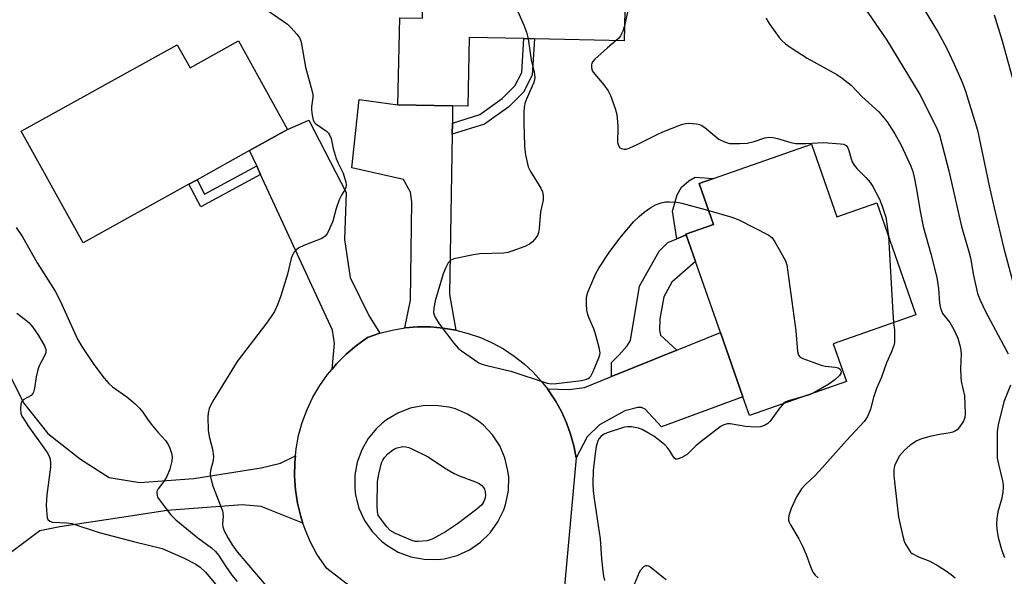
# Model space of a CAD drawing. Units: inches. Extents: x 1291765 to 1297765, y 545449 to 549449.
# Drawn here: x 1294718 to 1294989, y 547332 to 547486 of the extents above; entities that cross this region are included whole.
import ezdxf

# ---------------------------------------------------------------- set-up
doc = ezdxf.new("R2010")
doc.units = ezdxf.units.IN
doc.header["$MEASUREMENT"] = 0
for name, color, linetype in [('BLDG-Footprint', 5, 'Continuous'), ('CULTRL-Pad', 6, 'Continuous'), ('TRANS-Driveway', 251, 'Continuous'), ('TRANS-Non Street Sidewalk', 7, 'Continuous'), ('TRANS-Road', 130, 'Continuous'), ('Undefined', 1, 'Continuous')]:
    doc.layers.add(name, color=color, linetype=linetype)

msp = doc.modelspace()

# ---------------------------------------------------------------- linework, layer by layer
at = {"layer": 'BLDG-Footprint'}
for points, elevation in [([(1294844.12, 547509.4), (1294854.82, 547509.17), (1294854.93, 547514.08), (1294885.06, 547513.44), (1294884.34, 547479.86), (1294859.58, 547480.39), (1294856.68, 547480.45), (1294841.59, 547480.78), (1294841.18, 547461.77), (1294837.01, 547461.86), (1294821.91, 547462.18), (1294822.42, 547486.21), (1294828.72, 547486.07), (1294829.56, 547525.43), (1294844.45, 547525.11)], 495.96), ([(1294777.9, 547479.82), (1294791.45, 547455.36), (1294780.97, 547449.55), (1294766.46, 547441.51), (1294764.19, 547440.25), (1294735.01, 547424.08), (1294717.95, 547454.87), (1294761.01, 547478.73), (1294764.52, 547472.4)], 499.67), ([(1294936.02, 547451.29), (1294943.05, 547431.26), (1294954.05, 547435.11), (1294964.88, 547404.22), (1294942.03, 547396.21), (1294945.66, 547385.84), (1294918.92, 547376.47), (1294917.12, 547381.59), (1294910.91, 547399.31), (1294904.03, 547418.93), (1294901.46, 547426.26), (1294901.4, 547426.45), (1294909.03, 547429.12), (1294905.06, 547440.44), (1294908.98, 547441.81)], 496.43)]:
    msp.add_lwpolyline(points, close=True, dxfattribs=dict(at, elevation=elevation))
at = {"layer": 'CULTRL-Pad'}
msp.add_lwpolyline([(1294901.46, 547426.26), (1294898.84, 547425.19), (1294897.7, 547432.8), (1294898.95, 547437.31), (1294900.18, 547439.41), (1294902.16, 547441.2), (1294903.98, 547442.24), (1294908.98, 547441.81), (1294905.06, 547440.44), (1294909.03, 547429.12), (1294901.4, 547426.45)], close=True, dxfattribs=at)
at = {"layer": 'TRANS-Driveway'}
for points in [[(1294836.93, 547457.14), (1294836.87, 547454.08), (1294836.12, 547409.85), (1294837.89, 547399.99), (1294834.4, 547400.58), (1294830.87, 547400.88), (1294827.33, 547400.88), (1294823.8, 547400.59), (1294825.39, 547408.27), (1294825.73, 547435.4), (1294825.39, 547438.11), (1294823.44, 547441.55), (1294809.21, 547444.76), (1294811.2, 547463.69), (1294821.91, 547462.18), (1294837.01, 547461.86)], [(1294816.88, 547399.13), (1294813.53, 547397.97), (1294810.46, 547395.79), (1294807.59, 547393.35), (1294804.93, 547390.68), (1294803.72, 547389.24), (1294804.42, 547396.32), (1294803.87, 547400.01), (1294784.02, 547442.96), (1294783.35, 547444.4), (1294782.93, 547445.32), (1294780.97, 547449.55), (1294791.45, 547455.36), (1294797.36, 547457.94), (1294807.62, 547437.97), (1294807.16, 547425.01), (1294808.75, 547414.56), (1294813.86, 547404.08)], [(1294871.08, 547364.74), (1294870.45, 547368.04), (1294869.56, 547371.28), (1294868.42, 547374.45), (1294867.03, 547377.5), (1294865.41, 547380.45), (1294863.53, 547383.24), (1294863.15, 547383.76), (1294869.07, 547383.63), (1294873.41, 547384.15), (1294880.85, 547387.16), (1294898.88, 547394.45), (1294910.91, 547399.32), (1294917.12, 547381.59), (1294894.63, 547373.27), (1294890.12, 547378.2), (1294889.12, 547378.66), (1294888.13, 547378.67), (1294884.56, 547377.71), (1294877.53, 547373.89), (1294874.1, 547370.52)]]:
    msp.add_lwpolyline(points, close=True, dxfattribs=at)
msp.add_lwpolyline([(1294714.59, 547387.96), (1294718.53, 547379.91), (1294725.31, 547371.43), (1294734.31, 547364.37), (1294742.23, 547359.3), (1294744.41, 547358.96), (1294750.71, 547357.96), (1294765.59, 547359.07), (1294784.12, 547362.01), (1294789.51, 547363.33), (1294793.62, 547365.33), (1294793.43, 547363.46), (1294793.36, 547359.69), (1294793.62, 547355.93), (1294794.19, 547352.21), (1294795.08, 547348.55), (1294795.68, 547346.77), (1294784.17, 547351.35), (1294778.95, 547351.82), (1294758.19, 547350.24), (1294744.41, 547348.14), (1294728.59, 547345.74), (1294723.05, 547344.57), (1294709.01, 547334.09)], dxfattribs=at)
at = {"layer": 'TRANS-Non Street Sidewalk'}
for points in [[(1294836.87, 547454.08), (1294836.93, 547457.14), (1294844.48, 547459.49), (1294850.64, 547463.9), (1294854.2, 547467.4), (1294856.12, 547471.14), (1294856.68, 547480.46), (1294859.59, 547480.39), (1294858.98, 547470.36), (1294856.57, 547465.65), (1294852.51, 547461.67), (1294845.79, 547456.86)], [(1294784.02, 547442.96), (1294767.49, 547434.03), (1294764.19, 547440.25), (1294766.46, 547441.51), (1294768.56, 547437.55), (1294782.93, 547445.32), (1294783.35, 547444.4)], [(1294898.88, 547394.45), (1294880.85, 547387.16), (1294880.83, 547391.04), (1294882.99, 547393.16), (1294885.16, 547395.63), (1294886.13, 547397.17), (1294888.53, 547412.13), (1294893.98, 547421.83), (1294896.38, 547424.19), (1294898.84, 547425.19), (1294901.46, 547426.26), (1294904.03, 547418.93), (1294897.46, 547413.24), (1294895.28, 547409.21), (1294894.15, 547403.16), (1294894.12, 547399.95), (1294894.35, 547398.64)]]:
    msp.add_lwpolyline(points, close=True, dxfattribs=at)
at = {"layer": 'TRANS-Road'}
msp.add_polyline3d([(1294827.18, 547314.97, 0), (1294802.26, 547334.19, 0), (1294799.56, 547338.21, 0), (1294797.78, 547341.52, 0), (1294796.28, 547344.98, 0), (1294795.68, 547346.77, 0), (1294795.08, 547348.55, 0), (1294794.19, 547352.21, 0), (1294793.62, 547355.93, 0), (1294793.36, 547359.69, 0), (1294793.43, 547363.46, 0), (1294793.62, 547365.33, 0), (1294793.81, 547367.2, 0), (1294794.51, 547370.9, 0), (1294795.52, 547374.53, 0), (1294796.84, 547378.06, 0), (1294798.45, 547381.46, 0), (1294800.35, 547384.71, 0), (1294802.51, 547387.8, 0), (1294803.72, 547389.24, 0), (1294804.93, 547390.68, 0), (1294807.59, 547393.35, 0), (1294810.46, 547395.79, 0), (1294813.53, 547397.97, 0), (1294816.88, 547399.13, 0), (1294820.31, 547400, 0), (1294823.8, 547400.59, 0), (1294827.33, 547400.88, 0), (1294830.87, 547400.88, 0), (1294834.4, 547400.58, 0), (1294837.89, 547399.99, 0), (1294841.33, 547399.11, 0), (1294844.67, 547397.95, 0), (1294847.91, 547396.51, 0), (1294851.01, 547394.81, 0), (1294853.97, 547392.86, 0), (1294856.75, 547390.67, 0), (1294859.21, 547388.38, 0), (1294861.48, 547385.9, 0), (1294863.15, 547383.76, 0), (1294863.53, 547383.24, 0), (1294865.41, 547380.45, 0), (1294867.03, 547377.5, 0), (1294868.42, 547374.45, 0), (1294869.56, 547371.28, 0), (1294870.45, 547368.04, 0), (1294871.08, 547364.74, 0), (1294863.12, 547276.6, 0)], dxfattribs=at)
msp.add_polyline3d([(1294829.12, 547336.75, 0), (1294832.82, 547336.71, 0), (1294834.67, 547336.93, 0), (1294838.26, 547337.85, 0), (1294841.64, 547339.38, 0), (1294844.7, 547341.46, 0), (1294847.36, 547344.06, 0), (1294849.52, 547347.07, 0), (1294851.13, 547350.4, 0), (1294851.71, 547352.17, 0), (1294852.4, 547355.77, 0), (1294852.47, 547359.39, 0), (1294852.27, 547361.19, 0), (1294851.42, 547364.72, 0), (1294849.99, 547368.05, 0), (1294848.01, 547371.08, 0), (1294845.54, 547373.74, 0), (1294844.15, 547374.9, 0), (1294841.09, 547376.85, 0), (1294837.75, 547378.25, 0), (1294836, 547378.73, 0), (1294832.41, 547379.24, 0), (1294828.79, 547379.13, 0), (1294825.24, 547378.42, 0), (1294821.86, 547377.11, 0), (1294818.75, 547375.24, 0), (1294817.33, 547374.12, 0), (1294816, 547372.88, 0), (1294813.7, 547370.09, 0), (1294811.9, 547366.94, 0), (1294810.66, 547363.54, 0), (1294810.01, 547359.97, 0), (1294809.98, 547356.31, 0), (1294810.21, 547354.46, 0), (1294811.13, 547350.87, 0), (1294812.66, 547347.49, 0), (1294814.76, 547344.43, 0), (1294817.35, 547341.78, 0), (1294818.81, 547340.64, 0), (1294822, 547338.75, 0), (1294825.47, 547337.44, 0)], close=True, dxfattribs=at)
at = {"layer": 'Undefined'}
for points, elevation in [([(1294829.43, 547519.12), (1294831.99, 547516.81), (1294832.64, 547515.97), (1294833.11, 547514.76), (1294833.5, 547512.22), (1294833.79, 547511.12), (1294834.47, 547509.83), (1294835.62, 547508.14), (1294837.36, 547506.51), (1294850.95, 547494.78), (1294851.83, 547493.98), (1294852.5, 547493.24), (1294853.31, 547491.78), (1294856.64, 547484.13), (1294857.37, 547482.21), (1294857.82, 547480.43)], 496), ([(1294884.64, 547493.74), (1294885.19, 547492.85), (1294885.4, 547492.35), (1294885.5, 547491.81), (1294885.53, 547490.96), (1294885.3, 547487.77), (1294884.43, 547483.95)], 494), ([(1294945.92, 547494.15), (1294950.05, 547489.56), (1294951.61, 547487.66), (1294956.8, 547480.04), (1294965.91, 547465), (1294970.49, 547456.15), (1294971.34, 547453.87), (1294973.91, 547443.95), (1294977.4, 547428.61), (1294979.56, 547421.31), (1294979.89, 547419.91), (1294980.72, 547415.07), (1294981.9, 547410.12), (1294982.63, 547408.27), (1294984.03, 547405.14), (1294990.3, 547393.43)], 490), ([(1294786.07, 547488.12), (1294791.39, 547484.47), (1294792.43, 547483.45), (1294793.96, 547481.69), (1294794.8, 547480.53), (1294795.2, 547479.47), (1294796.44, 547472.6), (1294798.28, 547465.85), (1294798.39, 547465.02), (1294798.39, 547464.23), (1294798.06, 547461.59), (1294798.03, 547460.78), (1294798.22, 547459.36), (1294798.55, 547457.99), (1294798.9, 547457.28), (1294799.24, 547456.92), (1294802.2, 547454.95), (1294802.78, 547454.37), (1294803.06, 547453.91), (1294803.44, 547452.85), (1294804.02, 547450.08), (1294804.86, 547447.36), (1294805.38, 547446.04), (1294806.77, 547443.28), (1294807.5, 547440.88), (1294807.61, 547440.09), (1294807.52, 547439.36), (1294807.22, 547438.73), (1294806.29, 547437.25), (1294805.71, 547435.96), (1294804.82, 547433.56), (1294803.9, 547430.11), (1294802.99, 547427.92), (1294802.36, 547426.6), (1294801.86, 547425.93), (1294800.91, 547425.32), (1294795.92, 547423.31), (1294794.6, 547422.68), (1294793.89, 547422.2), (1294793.22, 547421.41), (1294792.7, 547420.48), (1294792.42, 547419.77), (1294791.47, 547415.44), (1294789.61, 547409.44), (1294788.65, 547407), (1294787.8, 547405.16), (1294786.92, 547403.74), (1294785.64, 547401.92), (1294777.55, 547391.34), (1294771.09, 547380.9), (1294770.26, 547379.41), (1294769.83, 547378.38), (1294769.53, 547377.09), (1294769.4, 547376.03), (1294769.51, 547372.37), (1294769.79, 547370.6), (1294770.77, 547367.11), (1294771.04, 547365.09), (1294770.9, 547363.99), (1294770.2, 547361.28), (1294770.1, 547360.41), (1294770.14, 547359.54), (1294770.77, 547357.25), (1294773.46, 547350.13), (1294773.67, 547348.71), (1294773.51, 547346.48), (1294773.56, 547345.7), (1294773.94, 547344.63), (1294775.03, 547342.55), (1294776.12, 547340.78), (1294777.52, 547338.84), (1294785.57, 547329.44)], 498), ([(1294967.17, 547488.5), (1294970.98, 547482.14), (1294973.33, 547477.92), (1294975.44, 547473.4), (1294977.62, 547468.45), (1294978.53, 547465.96), (1294981.86, 547455.2), (1294985.08, 547439.86), (1294986.44, 547433.78), (1294989.09, 547422.55), (1294991.49, 547413.65)], 488), ([(1294923.49, 547486.16), (1294923.86, 547485.38), (1294924.51, 547484.39), (1294927.12, 547480.77), (1294927.9, 547479.93), (1294928.91, 547479.03), (1294930.46, 547477.9), (1294934.82, 547475.02), (1294943.04, 547470.51), (1294944.49, 547469.58), (1294946.96, 547467.62), (1294949.98, 547464.51), (1294954.67, 547460.25), (1294956.94, 547457.53), (1294959.08, 547454.21), (1294960.76, 547451.01), (1294963.42, 547445.26), (1294963.98, 547443.79), (1294964.39, 547442.18), (1294964.95, 547439.38), (1294966.08, 547432.8), (1294966.89, 547428.57), (1294968.95, 547421.07), (1294970.62, 547414.56), (1294971.06, 547411.48), (1294971.38, 547407.45), (1294971.64, 547406.09), (1294972.21, 547404.62), (1294974.22, 547402.13), (1294975.36, 547400.18), (1294976.4, 547397.82), (1294977.14, 547395.1), (1294977.35, 547393.42), (1294977.18, 547389.42), (1294977.22, 547387.1), (1294977.37, 547385.94), (1294978.25, 547381.89), (1294978.47, 547376.98), (1294978.33, 547375.87), (1294977.95, 547374.84), (1294976.82, 547373.17), (1294976.26, 547372.53), (1294975.83, 547372.19), (1294975.09, 547371.85), (1294974.28, 547371.64), (1294971.33, 547371.24), (1294968.71, 547370.63), (1294966.42, 547370), (1294965.11, 547369.44), (1294963.25, 547368.28), (1294961.73, 547366.87), (1294960.37, 547365.32), (1294959.4, 547363.58), (1294958.98, 547362.53), (1294958.77, 547361.4), (1294958.74, 547359.93), (1294958.91, 547358.16), (1294960.1, 547348.35), (1294961.25, 547343.1), (1294961.64, 547341.72), (1294961.96, 547340.92), (1294962.87, 547339.42), (1294963.41, 547338.75), (1294963.83, 547338.39), (1294965.53, 547337.48), (1294968.69, 547336.22), (1294971.01, 547334.91), (1294973.02, 547333.68), (1294974.61, 547332.59), (1294975.67, 547331.67)], 492), ([(1294986.44, 547486.99), (1294988.7, 547479.83), (1294991.98, 547467.77)], 486), ([(1294884.43, 547483.95), (1294883.94, 547482.48), (1294883.36, 547481.23), (1294882.88, 547480.56), (1294882.18, 547479.91)], 494), ([(1294857.82, 547480.43), (1294858.7, 547474.58), (1294859.55, 547471.16), (1294859.66, 547469.79), (1294859.58, 547469), (1294859.36, 547468.17), (1294857.3, 547463.53), (1294856.96, 547462.51), (1294856.73, 547461.47), (1294856.64, 547460.03), (1294856.65, 547457.12), (1294856.82, 547450.97), (1294856.9, 547449.8), (1294857.13, 547448.39), (1294857.89, 547445.06), (1294858.49, 547443.81), (1294861.33, 547439.2), (1294861.76, 547438.19), (1294862, 547437.17), (1294861.97, 547435.91), (1294861.26, 547432.62), (1294860.87, 547428.06), (1294860.7, 547426.9), (1294860.41, 547426.11), (1294859.96, 547425.43), (1294859.05, 547424.39), (1294858.23, 547423.68), (1294856.93, 547423.05), (1294853.34, 547421.78), (1294852.22, 547421.45), (1294851.06, 547421.28), (1294844.52, 547421.05), (1294842.78, 547420.81), (1294837.35, 547419.65), (1294836.43, 547419.22), (1294835.81, 547418.55), (1294835.16, 547417.32), (1294834.4, 547415.5), (1294832.18, 547408.08), (1294831.79, 547406.15), (1294831.76, 547404.79), (1294831.9, 547404.24), (1294832.24, 547403.43), (1294833.25, 547401.72), (1294837.35, 547396.4), (1294838.53, 547395.06), (1294839.43, 547394.33), (1294843.03, 547391.81), (1294844.26, 547391.02), (1294845.05, 547390.65), (1294846.47, 547390.24), (1294853.03, 547388.72), (1294863.13, 547385.39), (1294864.29, 547385.22), (1294865.71, 547385.3), (1294872.56, 547386.13), (1294873.67, 547386.34), (1294874.39, 547386.63), (1294874.77, 547386.92), (1294875.11, 547387.3), (1294875.78, 547388.55), (1294877.35, 547392.32), (1294877.61, 547393.14), (1294877.69, 547393.78), (1294877.47, 547395.22), (1294876.33, 547399.23), (1294875.93, 547400.33), (1294874.56, 547403.53), (1294874.29, 547404.35), (1294874.08, 547405.52), (1294873.91, 547407.3), (1294873.92, 547409.06), (1294874.33, 547410.46), (1294876.5, 547415.64), (1294877.32, 547417.06), (1294880.16, 547421.38), (1294883.13, 547425.36), (1294886.99, 547429.98), (1294888.46, 547431.37), (1294889.9, 547432.58), (1294891.73, 547433.88), (1294892.95, 547434.57), (1294894.6, 547435.14), (1294895.73, 547435.39), (1294896.86, 547435.43), (1294898.84, 547435.31), (1294900.28, 547435.04), (1294907.67, 547433)], 496), ([(1294882.18, 547479.91), (1294879.7, 547477.93), (1294876.28, 547474.74), (1294875.73, 547474.1), (1294875.46, 547473.64), (1294875.33, 547473.14), (1294875.31, 547472.63), (1294875.42, 547471.85), (1294875.76, 547471.17), (1294878.72, 547467.7), (1294879.92, 547466.06), (1294880.54, 547464.74), (1294881.9, 547461.18), (1294882.3, 547459.51), (1294882.59, 547456.39), (1294882.64, 547454.96), (1294882.48, 547452.61), (1294882.51, 547451.75), (1294882.74, 547450.95), (1294883.17, 547450.32), (1294883.59, 547450.08), (1294884.34, 547449.93), (1294884.88, 547449.98), (1294885.7, 547450.22), (1294888.13, 547451.3), (1294893.41, 547454.02), (1294895.03, 547454.76), (1294900.2, 547456.72), (1294901.25, 547457), (1294902.07, 547457.08), (1294904.33, 547456.95), (1294905.13, 547456.79), (1294905.64, 547456.58), (1294906.59, 547455.92), (1294910.46, 547452.7), (1294912.01, 547451.93), (1294913.38, 547451.55), (1294916.28, 547451.46), (1294918.29, 547451.59), (1294920.2, 547452.06), (1294923.17, 547453.06), (1294924.26, 547453.23), (1294925.34, 547453.13), (1294926.7, 547452.87), (1294930.34, 547451.76), (1294931.69, 547451.52), (1294934.48, 547451.5), (1294939.36, 547451.8), (1294944.06, 547451.44), (1294944.9, 547451.28), (1294945.61, 547450.91), (1294946.11, 547450.33), (1294946.39, 547449.55), (1294946.95, 547447.26), (1294947.29, 547446.48), (1294947.86, 547445.48), (1294948.55, 547444.56), (1294951.04, 547442.13), (1294952.3, 547440.64), (1294953.06, 547439.43), (1294954.83, 547436.1), (1294955.5, 547434.5), (1294956.53, 547431.19), (1294956.88, 547429.23), (1294957.26, 547425.96)], 494), ([(1294907.67, 547433), (1294914.07, 547431.21), (1294915.98, 547430.45), (1294924.3, 547426.19), (1294925.15, 547425.49), (1294925.91, 547424.33), (1294928.78, 547419.32), (1294929, 547418.83), (1294929.24, 547417.99), (1294931.68, 547399.79), (1294932.16, 547394.13), (1294932.43, 547393.07), (1294932.94, 547392.51), (1294933.68, 547392.14), (1294938.71, 547390.36), (1294939.85, 547390.06), (1294942.56, 547389.81), (1294943.38, 547389.6), (1294943.95, 547389.2), (1294944.25, 547388.67), (1294944.15, 547388.06), (1294943.79, 547387.46), (1294942.53, 547386.3), (1294940.86, 547385.13), (1294936.68, 547382.69)], 496), ([(1294716.51, 547428.34), (1294718.25, 547425.72), (1294722.35, 547418.54), (1294727.33, 547410.78), (1294728.68, 547408.07), (1294733.5, 547397.48), (1294734.7, 547395.45), (1294738.02, 547390.56), (1294740.79, 547386.7), (1294742.09, 547385.24), (1294743.11, 547384.35), (1294747.12, 547381.6), (1294749.36, 547379.67), (1294750.62, 547378.46), (1294751.53, 547377.37), (1294752.75, 547375.44), (1294753.78, 547374.06), (1294755.6, 547371.85), (1294757.8, 547369.5), (1294758.52, 547368.44), (1294759, 547367.41), (1294759.39, 547366.08), (1294759.56, 547364.99), (1294759.49, 547363.88), (1294758.93, 547361.67), (1294758.12, 547359.63), (1294757.5, 547358.53), (1294755.74, 547356.18), (1294755.4, 547355.44), (1294755.35, 547354.93), (1294755.42, 547354.42), (1294755.58, 547353.92), (1294756, 547353.22), (1294759.17, 547349.13), (1294760.61, 547347.66), (1294766.71, 547342.64), (1294770.48, 547339.88), (1294771.6, 547338.88), (1294772.36, 547337.91), (1294774.39, 547334.73), (1294776.06, 547332.37), (1294777.54, 547330.65)], 500), ([(1294957.26, 547425.96), (1294958.46, 547404.77), (1294958.71, 547402.06)], 494), ([(1294716.74, 547404.68), (1294719.03, 547402.97), (1294720.1, 547402.04), (1294721.03, 547400.91), (1294722.75, 547398.5), (1294724.39, 547395.69), (1294724.76, 547394.64), (1294724.7, 547393.74), (1294724.38, 547392.93), (1294722.92, 547390.11), (1294722.51, 547389.07), (1294722.07, 547387.11), (1294721.63, 547383.94), (1294721.36, 547382.86), (1294721.14, 547382.47), (1294720.67, 547382), (1294718.66, 547380.83), (1294718.08, 547380.28), (1294717.81, 547379.56), (1294717.71, 547378.16), (1294717.85, 547377.04), (1294718.15, 547376.3), (1294718.55, 547375.58), (1294719.79, 547373.7), (1294725.09, 547366.24), (1294725.66, 547365.23), (1294725.92, 547364.43), (1294726.06, 547363.33), (1294726.01, 547362.2), (1294725.03, 547354.55), (1294724.8, 547351.73), (1294724.98, 547349.09), (1294725.14, 547348.26), (1294725.32, 547347.77), (1294725.81, 547347.26), (1294726.53, 547347.02), (1294730.51, 547346.83), (1294731.94, 547346.59), (1294739.42, 547344.14), (1294748.97, 547341.68), (1294756.86, 547339.77), (1294762.69, 547337.18), (1294766.09, 547335.38), (1294767.34, 547334.61), (1294768.82, 547333.19), (1294773.46, 547327.58)], 502), ([(1294958.71, 547402.06), (1294958.91, 547400.08), (1294958.98, 547397.75), (1294958.93, 547396.61), (1294958.76, 547395.75), (1294958.05, 547393.8), (1294956.71, 547390.95), (1294955.33, 547387.01), (1294954, 547383.85), (1294953.2, 547381.4), (1294952.34, 547378.18), (1294951.46, 547376.13), (1294951.03, 547375.41), (1294950.54, 547374.79), (1294945.68, 547369.58), (1294938.98, 547361.96), (1294937.02, 547359.88), (1294934.3, 547357.28), (1294933.33, 547356.21), (1294931.94, 547354.04), (1294930.41, 547350.74), (1294929.81, 547348.85), (1294929.69, 547348.04), (1294929.71, 547347.54), (1294929.85, 547347.04), (1294930.22, 547346.25), (1294932.53, 547342.43), (1294933.56, 547340.39), (1294934.58, 547338.07), (1294935.78, 547334.73), (1294936.42, 547333.23), (1294937.04, 547332.34), (1294937.85, 547331.61)], 494), ([(1294990.96, 547384.81), (1294989.17, 547380.19), (1294987.6, 547373.88), (1294987.27, 547371.97), (1294987.25, 547366.03), (1294987.32, 547364.69), (1294987.63, 547363.04), (1294988.75, 547358.43), (1294988.93, 547357.3), (1294988.97, 547356.48), (1294988.86, 547355.33), (1294988.53, 547353.62), (1294987.47, 547349.9), (1294987.19, 547347.89), (1294987.09, 547346.45), (1294987.2, 547345.04), (1294987.59, 547342.81), (1294988.59, 547339.19), (1294989.32, 547337.28)], 490), ([(1294933.2, 547381.47), (1294929.71, 547380.51), (1294928.94, 547380.19), (1294928.36, 547379.78)], 496), ([(1294936.68, 547382.69), (1294935.53, 547382.18), (1294933.2, 547381.47)], 496), ([(1294928.36, 547379.78), (1294927.02, 547378.2), (1294924.62, 547374.87), (1294924.02, 547374.26), (1294923.3, 547373.81), (1294921.96, 547373.32), (1294920.52, 547373.19), (1294917.86, 547373.37), (1294913.64, 547374.15), (1294912.83, 547374.12), (1294911.83, 547373.84), (1294911.1, 547373.47), (1294910.37, 547372.98), (1294905.21, 547369.03), (1294904.11, 547368.07), (1294901.69, 547365.71), (1294900.22, 547364.84), (1294898.99, 547364.4), (1294898.56, 547364.43), (1294898.21, 547364.67), (1294897.77, 547365.27), (1294896.93, 547366.72), (1294896.42, 547367.45), (1294895.58, 547368.3), (1294893.73, 547369.83), (1294892.53, 547370.73), (1294891.07, 547371.61), (1294889.32, 547372.56), (1294888.28, 547372.96), (1294886.4, 547373.33), (1294885.28, 547373.34), (1294884.43, 547373.22), (1294879.66, 547371.7), (1294878.63, 547371.21), (1294877.96, 547370.71), (1294877.44, 547370.12), (1294877.09, 547369.48), (1294876.66, 547367.89), (1294876.37, 547365.92), (1294875.83, 547361.22), (1294875.67, 547357.64), (1294875.79, 547355.59), (1294876.02, 547353.47), (1294877.72, 547342.42), (1294878.06, 547336.92), (1294878.42, 547333.49), (1294878.62, 547332.07), (1294878.87, 547330.92)], 496), ([(1294886.72, 547328.83), (1294888.53, 547333.19), (1294888.96, 547333.86), (1294889.68, 547334.66), (1294890.28, 547335.05), (1294890.7, 547335.08), (1294891.14, 547334.91), (1294891.81, 547334.47), (1294894.75, 547332.08), (1294895.95, 547331.22)], 496)]:
    msp.add_lwpolyline(points, dxfattribs=dict(at, elevation=elevation))
at = {"layer": 'Undefined', "elevation": 498}
msp.add_lwpolyline([(1294827.45, 547341.63), (1294826.62, 547341.68), (1294825.53, 547342), (1294821.28, 547343.86), (1294819.79, 547344.69), (1294818.81, 547345.71), (1294817.06, 547348), (1294816.49, 547348.97), (1294816.23, 547349.88), (1294816.14, 547351.64), (1294816.3, 547358.2), (1294816.64, 547360.22), (1294817.41, 547363.34), (1294817.76, 547364.12), (1294818.22, 547364.85), (1294819.16, 547365.89), (1294820.03, 547366.61), (1294820.95, 547367.24), (1294821.7, 547367.55), (1294822.49, 547367.73), (1294823.29, 547367.84), (1294824.08, 547367.82), (1294824.91, 547367.59), (1294825.72, 547367.25), (1294830.25, 547365.04), (1294834.77, 547361.97), (1294837.44, 547360.4), (1294839.07, 547359.7), (1294843.29, 547358.12), (1294844.3, 547357.66), (1294845.04, 547357.14), (1294845.54, 547356.59), (1294845.79, 547356.13), (1294846.02, 547355.33), (1294846.08, 547354.48), (1294845.94, 547353.7), (1294845.58, 547352.69), (1294845.02, 547351.78), (1294843.72, 547350.62), (1294838.39, 547346.5), (1294835.08, 547344.34), (1294831.34, 547342.27), (1294830, 547341.87)], close=True, dxfattribs=at)

doc.saveas('drawing.dxf')
